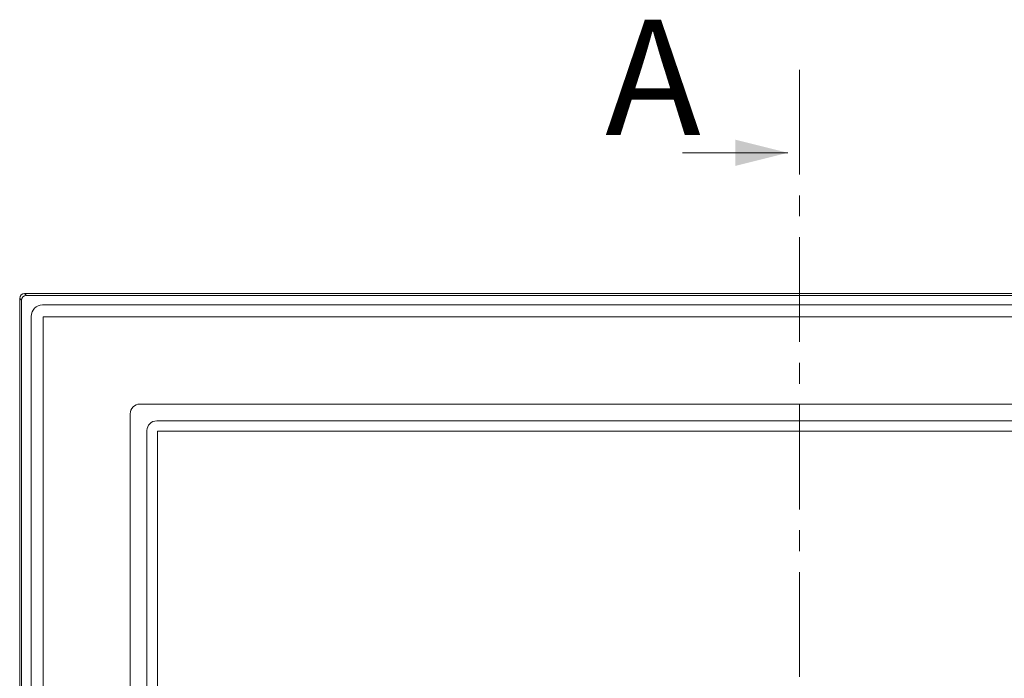
# Model space of a CAD drawing. Extents: x -5434 to -2923, y 1051 to 3223.
# Drawn here: x -5434 to -5136, y 3021 to 3220 of the extents above; entities that cross this region are included whole.
import ezdxf

# ---------------------------------------------------------------- set-up
doc = ezdxf.new("R2010")
doc.units = 0
doc.header["$LTSCALE"] = 5
doc.linetypes.add('CENTER', pattern=[10.16, 6.35, -1.27, 1.27, -1.27])
doc.styles.add('Brunner 2014', font='arial.ttf', dxfattribs={"height": 35})

msp = doc.modelspace()

# ---------------------------------------------------------------- linework, layer by layer
at = {"color": 7, "linetype": 'CENTER', "lineweight": 0}
msp.add_line((-5197.81, 3205.12), (-5197.81, 2164.1), dxfattribs=at)
at = {"color": 7, "linetype": 'Continuous', "lineweight": 0}
msp.add_line((-5233.33, 3179.94), (-5201.33, 3179.94), dxfattribs=at)
at = {"color": 30, "linetype": 'Continuous', "lineweight": 0}
for p, q in [((-5432.93, 3137.24), (-5432.39, 3136.7)), ((-4955.58, 3137.24), (-5432.93, 3137.24)), ((-5433.88, 3135.21), (-5434.43, 3135.75)), ((-5434.43, 3135.75), (-5434.43, 2308.4)), ((-5433.88, 2308.94), (-5433.88, 3135.21)), ((-5432.39, 3136.7), (-4956.12, 3136.7)), ((-5427.48, 3133.77), (-4961.03, 3133.77)), ((-5430.95, 2313.85), (-5430.95, 3130.3)), ((-5427.35, 3130.17), (-5427.35, 2313.98)), ((-4961.16, 3130.17), (-5427.35, 3130.17)), ((-5397.93, 3103.72), (-4990.58, 3103.72)), ((-5400.9, 2343.4), (-5400.9, 3100.75)), ((-5392.85, 3098.64), (-4995.66, 3098.64)), ((-5395.82, 2348.48), (-5395.82, 3095.67)), ((-5392.66, 3095.48), (-5392.66, 2348.67)), ((-4995.85, 3095.48), (-5392.66, 3095.48))]:
    msp.add_line(p, q, dxfattribs=at)
msp.add_arc((-5432.37, 3135.19), 1.51, 90.7299, 179.2701, dxfattribs=at)
for centre, major_axis, ratio, start_param, end_param in [((-5432.92, 3135.74), (-1.07, 1.07), 0.989133, 5.50325, 7.06312), ((-5427.42, 3130.24), (-2.52, 2.52), 0.980815, 5.507472, 7.058898), ((-5397.88, 3100.69), (-2.16, 2.16), 0.980815, 5.507472, 7.058898), ((-5392.79, 3095.61), (-2.16, 2.16), 0.980815, 5.507472, 7.058898)]:
    msp.add_ellipse(centre, major_axis=major_axis, ratio=ratio, start_param=start_param, end_param=end_param, dxfattribs=at)
at = {"color": 7, "linetype": 'Continuous', "lineweight": 0}
msp.add_solid([(-5201.33, 3179.94), (-5217.33, 3183.94), (-5217.33, 3175.94)], dxfattribs=at)

# ---------------------------------------------------------------- texts
at = {"color": 7, "lineweight": 5, "style": 'Brunner 2014'}
msp.add_text('A', height=35, dxfattribs=at).set_placement((-5256.77, 3185.32))

doc.saveas('drawing.dxf')
